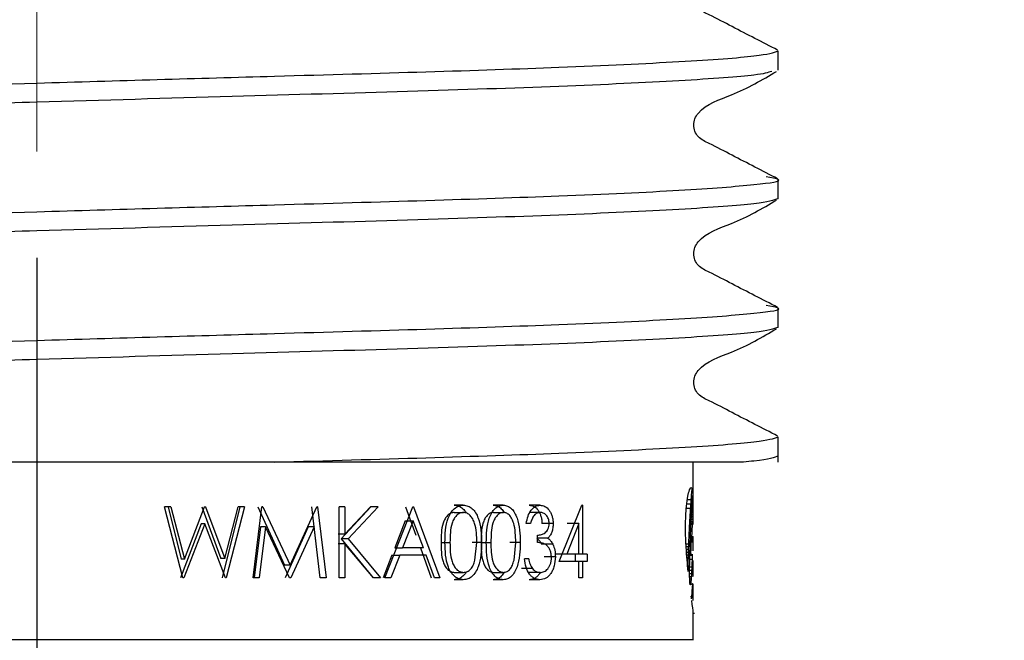
# Model space of a CAD drawing. Units: millimetres. Extents: x 32 to 264, y 40 to 177.
# Drawn here: x 171 to 176, y 59 to 62 of the extents above; entities that cross this region are included whole.
import ezdxf

# ---------------------------------------------------------------- set-up
doc = ezdxf.new("R2010")
doc.units = ezdxf.units.MM
doc.linetypes.add('CENTERX2', pattern=[20.32, 12.7, -2.54, 2.54, -2.54])
doc.layers.add('DIMENSIONS', color=7, linetype='Continuous')
doc.styles.add('SLDTEXTSTYLE0', font='TXT', dxfattribs={"width": 0.7})
doc.dimstyles.new('SLDDIMSTYLE0', dxfattribs={"dimtxt": 5.037667, "dimasz": 2.686756, "dimexe": 0, "dimexo": 0.0625, "dimgap": 1.259417, "dimtad": 0, "dimtih": 1, "dimtoh": 1, "dimdec": 0, "dimlfac": 3, "dimrnd": 1e-09, "dimzin": 12, "dimdsep": 46, "dimtxsty": 'SLDTEXTSTYLE0', "dimsah": 1, "dimcen": 0.09, "dimadec": 0, "dimazin": 3, "dimtfac": 1, "dimtdec": 0, "dimtofl": 0, "dimtmove": 0, "dimatfit": 3, "dimfxl": 0, "dimfrac": 2, "dimtolj": 1, "dimtzin": 12, "dimarcsym": 0})

# ---------------------------------------------------------------- blocks, each defined once
blk = doc.blocks.new('_D')
at = {"layer": 'DIMENSIONS'}
for p, q in [((239.4494, 61.3886), (239.4494, 46.7357)), ((171.116, 60.8382), (171.116, 46.7357)), ((171.116, 46.7357), (200.873, 46.7357)), ((239.4494, 46.7357), (209.6924, 46.7357))]:
    blk.add_line(p, q, dxfattribs=at)
for points in [[(171.116, 46.7357), (176.1537, 45.9606), (176.1537, 47.5107)], [(239.4494, 46.7357), (234.4117, 47.5107), (234.4117, 45.9606)]]:
    blk.add_solid(points, dxfattribs=at)
at = {"layer": 'DIMENSIONS', "insert": (200.873, 48.7722), "char_height": 3.96875, "attachment_point": 1, "style": 'SLDTEXTSTYLE0'}
blk.add_mtext('205', dxfattribs=at)

msp = doc.modelspace()

# ---------------------------------------------------------------- linework, layer by layer
at = {"color": 7, "linetype": 'CENTERX2', "lineweight": 18, "ltscale": 3.333333}
msp.add_line((171.116, 61.3382), (171.116, 98.2118), dxfattribs=at)
at = {"color": 7, "linetype": 'Continuous', "lineweight": 25}
for p, q in [((174.5994, 61.7215), (174.5994, 61.8117)), ((174.5994, 61.1168), (174.5994, 61.2069)), ((174.5994, 60.512), (174.5994, 60.6021)), ((174.5994, 59.8785), (174.5994, 59.9974)), ((174.4365, 59.8785), (172.2325, 59.8785)), ((174.1994, 59.7006), (174.1994, 59.8785)), ((174.1971, 59.7177), (174.1982, 59.7177)), ((174.1976, 59.7208), (174.198, 59.7208)), ((173.1195, 59.676), (173.0762, 59.676)), ((173.3073, 59.676), (173.2599, 59.676)), ((173.4803, 59.676), (173.4291, 59.676)), ((173.5703, 59.411), (173.6761, 59.676)), ((173.6795, 59.676), (173.6761, 59.676)), ((173.6795, 59.676), (173.6795, 59.4452)), ((174.1699, 59.683), (174.1891, 59.683)), ((174.1721, 59.702), (174.1904, 59.702)), ((174.1942, 59.6762), (174.1987, 59.6762)), ((174.1946, 59.6823), (174.1987, 59.6823)), ((174.195, 59.6886), (174.1986, 59.6886)), ((174.1954, 59.6947), (174.1986, 59.6947)), ((174.1957, 59.6995), (174.1986, 59.6995)), ((174.196, 59.7043), (174.1985, 59.7043)), ((174.1966, 59.7126), (174.1984, 59.7126)), ((174.1994, 59.6742), (174.1994, 59.7006)), ((174.1994, 59.6314), (174.1994, 59.6742)), ((171.8025, 59.3341), (171.7158, 59.6675)), ((171.746, 59.6675), (171.7158, 59.6675)), ((171.7324, 59.6675), (171.7948, 59.423)), ((171.746, 59.6675), (171.8098, 59.423)), ((171.8098, 59.423), (171.9039, 59.6675)), ((171.891, 59.6675), (171.9807, 59.4247)), ((171.9081, 59.6675), (171.9039, 59.6675)), ((171.9081, 59.6675), (171.9998, 59.4247)), ((172.0703, 59.6675), (171.9865, 59.3341)), ((171.9998, 59.4247), (172.0624, 59.6675)), ((172.0914, 59.6675), (172.0058, 59.3341)), ((172.0914, 59.6675), (172.0624, 59.6675)), ((172.1319, 59.3341), (172.1733, 59.6675)), ((172.1544, 59.6675), (172.2797, 59.394)), ((172.1773, 59.6675), (172.1733, 59.6675)), ((172.1773, 59.6675), (172.3055, 59.394)), ((172.3055, 59.394), (172.4309, 59.6675)), ((172.4063, 59.6675), (172.4453, 59.3341)), ((172.4348, 59.6675), (172.4309, 59.6675)), ((172.4348, 59.6675), (172.4747, 59.3341)), ((172.5357, 59.3341), (172.5357, 59.6675)), ((172.5622, 59.6675), (172.5357, 59.6675)), ((172.6853, 59.6675), (172.5463, 59.5179)), ((172.5622, 59.5405), (172.6834, 59.6675)), ((172.5622, 59.6675), (172.5622, 59.5405)), ((172.72, 59.6675), (172.5779, 59.5179)), ((172.72, 59.6675), (172.6834, 59.6675)), ((172.7509, 59.3341), (172.8828, 59.6675)), ((172.848, 59.6675), (172.8963, 59.5344)), ((172.8863, 59.6675), (172.8828, 59.6675)), ((172.8863, 59.6675), (173.01, 59.3341)), ((173.0769, 59.6418), (173.1203, 59.6418)), ((173.2606, 59.6418), (173.308, 59.6418)), ((173.4805, 59.6418), (173.4294, 59.6418)), ((174.1674, 59.6621), (174.1877, 59.6621)), ((174.1913, 59.6245), (174.1987, 59.6245)), ((174.1917, 59.6327), (174.1987, 59.6327)), ((174.1922, 59.6407), (174.1987, 59.6407)), ((174.1926, 59.648), (174.1987, 59.648)), ((174.193, 59.6556), (174.1987, 59.6556)), ((174.1934, 59.6627), (174.1987, 59.6627)), ((174.1938, 59.6699), (174.1987, 59.6699)), ((174.1987, 59.6627), (174.1987, 59.6699)), ((174.1987, 59.648), (174.1987, 59.6556)), ((174.1987, 59.6407), (174.1987, 59.648)), ((174.1987, 59.6327), (174.1987, 59.6407)), ((174.1987, 59.6245), (174.1987, 59.6327)), ((171.8881, 59.5891), (171.7917, 59.3341)), ((171.9052, 59.5891), (171.8066, 59.3341)), ((171.9052, 59.5891), (171.8881, 59.5891)), ((172.0017, 59.3341), (171.9052, 59.5891)), ((172.846, 59.6025), (172.7973, 59.4751)), ((172.8843, 59.6025), (172.8345, 59.4751)), ((172.846, 59.6025), (172.8843, 59.6025)), ((172.9321, 59.4751), (172.8843, 59.6025)), ((173.4352, 59.5905), (173.4154, 59.5905)), ((173.5416, 59.5894), (173.4891, 59.5894)), ((173.6628, 59.59), (173.6054, 59.4452)), ((173.6628, 59.59), (173.6077, 59.59)), ((173.6628, 59.4452), (173.6628, 59.59)), ((174.1893, 59.5866), (174.1986, 59.5866)), ((174.1895, 59.5907), (174.1986, 59.5907)), ((174.1899, 59.5993), (174.1986, 59.5993)), ((174.1904, 59.608), (174.1987, 59.608)), ((174.1908, 59.6163), (174.1987, 59.6163)), ((174.1953, 59.5866), (174.192, 59.521)), ((174.1994, 59.5883), (174.1994, 59.5911)), ((172.167, 59.5745), (172.1377, 59.3341)), ((172.1902, 59.5745), (172.1603, 59.3341)), ((172.1902, 59.5745), (172.167, 59.5745)), ((172.3026, 59.3341), (172.1902, 59.5745)), ((172.3906, 59.574), (172.283, 59.3341)), ((172.4188, 59.574), (172.3088, 59.3341)), ((172.4188, 59.574), (172.3906, 59.574)), ((172.4477, 59.3341), (172.4188, 59.574)), ((172.5622, 59.5405), (172.531, 59.5405)), ((173.4687, 59.5008), (173.4687, 59.535)), ((172.5622, 59.495), (172.531, 59.495)), ((172.5463, 59.5179), (172.696, 59.3341)), ((172.5779, 59.5179), (172.5463, 59.5179)), ((172.5622, 59.495), (172.5622, 59.3341)), ((172.6969, 59.3341), (172.5622, 59.495)), ((172.5779, 59.5179), (172.731, 59.3341)), ((173.0149, 59.5008), (173.0569, 59.5008)), ((173.2056, 59.5007), (173.1604, 59.5007)), ((173.1741, 59.417), (173.1835, 59.5008)), ((173.203, 59.5008), (173.2492, 59.5008)), ((173.3867, 59.5007), (173.3376, 59.5007)), ((173.3577, 59.417), (173.3663, 59.5008)), ((173.5173, 59.5208), (173.4654, 59.5208)), ((173.5398, 59.4924), (173.4874, 59.4924)), ((174.1659, 59.4949), (174.1788, 59.4949)), ((174.186, 59.5078), (174.1909, 59.5078)), ((174.1861, 59.5103), (174.1909, 59.5103)), ((174.1862, 59.5115), (174.198, 59.5115)), ((174.1863, 59.5142), (174.1984, 59.5142)), ((174.1864, 59.5169), (174.1987, 59.5169)), ((174.1865, 59.5195), (174.199, 59.5195)), ((174.1866, 59.5244), (174.1993, 59.5244)), ((174.1866, 59.5222), (174.1992, 59.5222)), ((174.1867, 59.5265), (174.1994, 59.5265)), ((174.1868, 59.5283), (174.1993, 59.5283)), ((174.1868, 59.5281), (174.1993, 59.5281)), ((174.1915, 59.5089), (174.1975, 59.5089)), ((174.1922, 59.5068), (174.1969, 59.5068)), ((174.1929, 59.5052), (174.1963, 59.5052)), ((174.1938, 59.504), (174.1956, 59.504)), ((174.1994, 59.4667), (174.1994, 59.527)), ((172.7841, 59.441), (172.7426, 59.3341)), ((172.821, 59.441), (172.7785, 59.3341)), ((172.7841, 59.441), (172.821, 59.441)), ((172.7973, 59.4751), (172.8345, 59.4751)), ((172.9448, 59.441), (172.821, 59.441)), ((172.9321, 59.4751), (172.8345, 59.4751)), ((172.9178, 59.4751), (172.969, 59.3341)), ((172.9842, 59.3341), (172.9448, 59.441)), ((173.6054, 59.4452), (173.5516, 59.4452)), ((173.6628, 59.4452), (173.6054, 59.4452)), ((173.6448, 59.4452), (173.6448, 59.411)), ((173.6795, 59.4452), (173.6628, 59.4452)), ((173.7007, 59.4452), (173.6795, 59.4452)), ((173.7007, 59.4452), (173.7007, 59.411)), ((174.1664, 59.4817), (174.1784, 59.4817)), ((174.1673, 59.4688), (174.1779, 59.4688)), ((174.1684, 59.4556), (174.1775, 59.4556)), ((174.1695, 59.4429), (174.1772, 59.4429)), ((174.184, 59.4417), (174.1937, 59.4417)), ((174.184, 59.4412), (174.1965, 59.4412)), ((174.1939, 59.4418), (174.1946, 59.4418)), ((174.1966, 59.4456), (174.1966, 59.4456)), ((171.8098, 59.423), (171.7948, 59.423)), ((171.9998, 59.4247), (171.9807, 59.4247)), ((172.3055, 59.394), (172.2797, 59.394)), ((173.4267, 59.4239), (173.4068, 59.4239)), ((173.5521, 59.4331), (173.4994, 59.4331)), ((173.6628, 59.411), (173.5703, 59.411)), ((173.6628, 59.3341), (173.6628, 59.411)), ((173.6795, 59.411), (173.6628, 59.411)), ((173.6795, 59.411), (173.6795, 59.3341)), ((173.7007, 59.411), (173.6795, 59.411)), ((174.1706, 59.4302), (174.1769, 59.4302)), ((174.1716, 59.4181), (174.1766, 59.4181)), ((174.1726, 59.4057), (174.1764, 59.4057)), ((174.1835, 59.4219), (174.1959, 59.4219)), ((174.199, 59.4152), (174.199, 59.4153)), ((174.1994, 59.3519), (174.1994, 59.4156)), ((173.0769, 59.3598), (173.1203, 59.3598)), ((173.2606, 59.3598), (173.308, 59.3598)), ((173.4439, 59.3778), (173.3936, 59.3778)), ((173.4801, 59.3598), (173.4289, 59.3598)), ((174.1761, 59.3649), (174.1761, 59.3702)), ((174.1828, 59.3698), (174.1939, 59.3698)), ((174.1828, 59.3515), (174.1828, 59.3662)), ((174.1828, 59.3548), (174.1931, 59.3548)), ((174.1829, 59.3859), (174.1946, 59.3859)), ((174.1983, 59.3529), (174.1994, 59.3529)), ((174.1986, 59.3547), (174.1993, 59.3547)), ((174.1987, 59.3556), (174.1992, 59.3556)), ((171.8066, 59.3341), (171.8025, 59.3341)), ((172.0058, 59.3341), (172.0017, 59.3341)), ((172.1603, 59.3341), (172.1319, 59.3341)), ((172.3088, 59.3341), (172.3026, 59.3341)), ((172.4747, 59.3341), (172.4477, 59.3341)), ((172.5622, 59.3341), (172.5357, 59.3341)), ((172.731, 59.3341), (172.6969, 59.3341)), ((172.7785, 59.3341), (172.7509, 59.3341)), ((173.01, 59.3341), (172.9842, 59.3341)), ((173.1195, 59.3256), (173.0762, 59.3256)), ((173.3073, 59.3256), (173.2599, 59.3256)), ((173.4797, 59.3256), (173.4286, 59.3256)), ((173.6795, 59.3341), (173.6628, 59.3341)), ((174.1829, 59.3415), (174.1922, 59.3415)), ((174.1831, 59.33), (174.1913, 59.33)), ((174.1835, 59.3201), (174.1904, 59.3201)), ((174.1841, 59.3122), (174.1894, 59.3122)), ((174.1847, 59.3063), (174.1884, 59.3063)), ((174.1856, 59.3024), (174.1875, 59.3024)), ((174.1981, 59.3408), (174.1981, 59.3408)), ((174.1994, 59.2306), (174.1994, 59.2959)), ((174.1903, 59.2477), (174.1932, 59.2477)), ((174.1909, 59.2432), (174.1927, 59.2432)), ((174.1915, 59.2391), (174.1922, 59.2391)), ((174.1994, 59.0452), (174.1994, 59.174)), ((174.1994, 59.1686), (174.2056, 59.1686))]:
    msp.add_line(p, q, dxfattribs=at)
for centre, major_axis, ratio, start_param, end_param in [((171.116, 59.9361), (3.0833, 0), 0.997719, 6.207, 6.212674), ((171.116, 59.9045), (3.0833, 0), 0.852174, 6.212674, 6.218377), ((171.116, 59.8867), (3.0833, 0), 0.763255, 6.218377, 6.224106), ((171.116, 59.8612), (3.0833, 0), 0.62308, 6.224106, 6.22779), ((171.116, 59.7729), (3.0833, 0), 0.465421, 6.240781, 6.244483), ((171.116, 59.7496), (3.0833, 0), 0.270296, 6.244483, 6.247863), ((171.116, 59.738), (3.0833, 0), 0.163485, 6.247863, 6.250836), ((171.116, 59.7109), (3.0833, 0), 0.108328, 0.029774, 0.032349), ((171.116, 59.6817), (3.0833, 0), 0.426061, 0.027368, 0.029774), ((171.116, 59.6464), (3.0833, 0), 0.845279, 0.025406, 0.027368), ((171.116, 59.9984), (0, 3.8652), 0.797711, 4.625268, 4.630712), ((171.116, 59.965), (0, 3.4556), 0.892266, 4.630712, 4.636204), ((171.116, 59.8646), (0, 3.2559), 0.946985, 4.649763, 4.653883), ((171.116, 59.8356), (3.0833, 0), 0.895158, 6.224679, 6.228878), ((171.116, 59.8259), (3.0833, 0), 0.837237, 6.228878, 6.232908), ((171.116, 59.8071), (3.0833, 0), 0.715774, 6.232908, 6.236955), ((171.116, 59.7897), (3.0833, 0), 0.594194, 6.236955, 6.240781), ((171.116, 59.5971), (0, 4.5472), 0.678079, 4.735983, 4.737795), ((171.116, 59.5487), (0, 6.5974), 0.467354, 4.735256, 4.735983), ((171.116, 59.5307), (0, 7.3832), 0.417617, 4.734596, 4.735256), ((171.116, 59.3713), (0, 14.5633), 0.211719, 4.734182, 4.734596), ((171.116, 59.4392), (0, 11.4462), 0.269375, 4.733626, 4.734182), ((171.116, 59.3755), (0, 14.4477), 0.213413, 4.733204, 4.733626), ((171.116, 59.0876), (0, 28.2787), 0.109034, 4.732983, 4.733204), ((171.116, 60.0989), (0, 4.974), 0.619891, 4.614905, 4.61995), ((171.116, 60.0293), (0, 4.2206), 0.730549, 4.61995, 4.625268), ((171.116, 59.9288), (0, 4.2011), 0.733926, 4.637477, 4.641403), ((171.116, 59.8909), (0, 3.6667), 0.840899, 4.641403, 4.645622), ((171.116, 59.8814), (0, 3.5253), 0.874642, 4.645622, 4.649763), ((171.116, 59.1267), (0, 26.1562), 0.117882, 4.732612, 4.732881), ((171.116, 60.0342), (0, 19.9387), 0.154641, 4.691429, 4.691838), ((171.116, 59.6314), (0, 33.1497), 0.093012, 4.712104, 4.712553), ((171.116, 60.1937), (0, 5.9269), 0.520226, 4.60791, 4.610195), ((171.116, 60.1476), (0, 5.4749), 0.563176, 4.610195, 4.614905), ((171.116, 60.0604), (0, 5.8604), 0.526133, 4.626758, 4.630061), ((171.116, 60.0002), (0, 5.1285), 0.601214, 4.630061, 4.633669), ((171.116, 59.9575), (0, 4.5851), 0.672464, 4.633669, 4.637477), ((171.116, 59.9511), (0, 16.099), 0.191523, 4.690532, 4.691075), ((171.116, 59.9787), (0, 17.3618), 0.177593, 4.69004, 4.690532), ((171.116, 59.992), (0, 17.956), 0.171716, 4.68981, 4.69004), ((171.116, 59.5882), (3.0833, 0), 0.023356, 6.260606, 6.261957), ((171.116, 60.1095), (0, 23.5293), 0.131042, 4.691075, 4.691429), ((171.116, 59.5884), (3.0833, 0), 0.02641, 6.261957, 6.280465), ((171.116, 59.5884), (3.0833, 0), 0.021438, 6.280465, 6.281392), ((171.116, 59.6288), (0, 23.9884), 0.128534, 4.711472, 4.712104), ((171.116, 59.6262), (0, 21.1623), 0.1457, 4.710732, 4.711472), ((171.116, 60.3787), (0, 7.6515), 0.402972, 4.60013, 4.601898), ((171.116, 60.3897), (0, 7.7512), 0.39779, 4.601898, 4.603676), ((171.116, 60.244), (0, 6.4083), 0.481149, 4.603676, 4.605807), ((171.116, 60.2386), (0, 6.3577), 0.484979, 4.605807, 4.60791), ((171.116, 60.1827), (0, 7.2563), 0.42492, 4.620812, 4.623616), ((171.116, 60.1021), (0, 6.3475), 0.485757, 4.623616, 4.626758), ((171.116, 60.7137), (0, 10.5742), 0.291591, 4.595615, 4.596871), ((171.116, 60.4605), (0, 8.3778), 0.368038, 4.596871, 4.598501), ((171.116, 60.4309), (0, 8.1167), 0.379875, 4.598501, 4.60013), ((171.116, 60.3239), (0, 8.7785), 0.351237, 4.615883, 4.618194), ((171.116, 60.2506), (0, 7.9989), 0.385472, 4.618194, 4.620812), ((171.116, 60.0456), (0, 7.2439), 0.425644, 4.630512, 4.638074), ((171.116, 60.0284), (0, 7.012), 0.439725, 4.638074, 4.638437), ((171.116, 59.4644), (3.0833, 0), 0.201411, 0.073069, 0.073952), ((171.116, 59.4659), (3.0833, 0), 0.195142, 0.068295, 0.073069), ((171.116, 59.4735), (3.0833, 0), 0.158897, 0.063602, 0.068295), ((171.116, 59.4932), (3.0833, 0), 0.058024, 0.058958, 0.063602), ((171.116, 59.4989), (3.0833, 0), 0.027094, 0.054086, 0.058958), ((171.116, 59.5106), (3.0833, 0), 0.04348, 6.229099, 6.23371), ((171.116, 59.5161), (3.0833, 0), 0.079603, 6.23371, 6.23856), ((171.116, 59.52), (3.0833, 0), 0.108007, 6.23856, 6.243355), ((171.116, 59.5238), (3.0833, 0), 0.138847, 6.243355, 6.248221), ((171.116, 59.5284), (3.0833, 0), 0.181465, 6.248221, 6.252999), ((171.116, 59.5283), (3.0833, 0), 0.180489, 6.252999, 6.257811), ((171.116, 59.5282), (3.0833, 0), 0.178413, 6.257811, 6.262646), ((171.116, 59.5282), (3.0833, 0), 0.178886, 6.262646, 6.267464), ((171.116, 59.5319), (3.0833, 0), 0.107986, 6.266457, 6.270809), ((171.116, 59.5285), (3.0833, 0), 0.185845, 6.267464, 6.272142), ((171.116, 59.5291), (3.0833, 0), 0.03492, 6.270809, 6.275249), ((171.116, 59.5271), (3.0833, 0), 0.143944, 6.272142, 6.277027), ((171.116, 59.5279), (3.0833, 0), 0.015384, 0.003098, 0.007936), ((171.116, 59.527), (3.0833, 0), 0.109261, 6.281584, 6.286284), ((171.116, 59.5272), (3.0833, 0), 0.148606, 6.277027, 6.281584), ((171.116, 61.3694), (0, 16.0854), 0.191685, 4.591536, 4.592334), ((171.116, 61.0067), (0, 13.0572), 0.236141, 4.592334, 4.593314), ((171.116, 61.1221), (0, 14.0281), 0.219796, 4.593314, 4.594262), ((171.116, 60.5976), (0, 9.5777), 0.321927, 4.594262, 4.595615), ((171.116, 60.6335), (0, 11.9429), 0.258173, 4.612089, 4.613728), ((171.116, 60.4161), (0, 9.7357), 0.316703, 4.613728, 4.615883), ((171.116, 60.0348), (0, 7.1118), 0.433553, 4.629967, 4.630512), ((171.116, 59.3973), (3.0833, 0), 0.204956, 0.081091, 0.082422), ((171.116, 59.3974), (3.0833, 0), 0.204637, 0.078612, 0.081091), ((171.116, 59.394), (3.0833, 0), 0.21854, 0.076063, 0.078612), ((171.116, 59.4089), (3.0833, 0), 0.154758, 0.073511, 0.076063), ((171.116, 59.424), (3.0833, 0), 0.088381, 0.070903, 0.073511), ((171.116, 59.4263), (3.0833, 0), 0.077591, 0.068456, 0.070903), ((171.116, 59.4237), (3.0833, 0), 0.090123, 0.06578, 0.068456), ((171.116, 59.4393), (3.0833, 0), 0.013122, 0.063314, 0.06578), ((171.116, 59.4373), (3.0833, 0), 0.023193, 0.06066, 0.063314), ((171.116, 59.4498), (3.0833, 0), 0.04348, 6.222526, 6.225073), ((171.116, 59.4385), (3.0833, 0), 0.019578, 0.05536, 0.058112), ((171.116, 59.4618), (3.0833, 0), 0.116809, 6.227825, 6.230191), ((171.116, 59.4498), (3.0833, 0), 0.04348, 6.230191, 6.232832), ((171.116, 59.4603), (3.0833, 0), 0.111328, 6.232832, 6.235439), ((171.116, 59.4582), (3.0833, 0), 0.097236, 6.235439, 6.238033), ((171.116, 59.6666), (0, 5.2028), 0.592633, 4.665332, 4.669051), ((171.116, 59.4593), (3.0833, 0), 0.104529, 6.238033, 6.240707), ((171.116, 59.646), (0, 4.7267), 0.652324, 4.669051, 4.669991), ((171.116, 59.4691), (3.0833, 0), 0.152151, 6.266333, 6.270328), ((171.116, 59.4688), (3.0833, 0), 0.145233, 6.270328, 6.274424), ((171.116, 59.4677), (3.0833, 0), 0.105138, 6.274424, 6.278812), ((171.116, 59.4667), (3.0833, 0), 0.02655, 6.278812, 6.283128), ((171.116, 63.94), (0, 37.2163), 0.082849, 4.589604, 4.589923), ((171.116, 64.1532), (0, 38.9613), 0.079138, 4.589923, 4.590235), ((171.116, 61.8506), (0, 20.0649), 0.153668, 4.590235, 4.590856), ((171.116, 61.5894), (0, 17.9105), 0.172153, 4.590856, 4.591536), ((171.116, 61.9862), (0, 25.1917), 0.122395, 4.608831, 4.609526), ((171.116, 60.9748), (0, 15.3421), 0.200972, 4.609526, 4.610753), ((171.116, 60.9041), (0, 14.6445), 0.210546, 4.610753, 4.612089), ((171.116, 59.623), (0, 4.2902), 0.718691, 4.657091, 4.661174), ((171.116, 59.6313), (0, 4.4528), 0.692448, 4.661174, 4.665332), ((171.116, 59.5247), (0, 6.3391), 0.486395, 4.690415, 4.691987), ((171.116, 59.5141), (0, 5.8209), 0.5297, 4.691987, 4.693507), ((171.116, 59.5243), (0, 6.3605), 0.484759, 4.693507, 4.694377), ((171.116, 59.4239), (3.0833, 0), 0.189672, 6.266437, 6.267576), ((171.116, 59.425), (3.0833, 0), 0.210569, 6.265949, 6.266437), ((171.116, 59.5059), (0, 5.341), 0.57729, 4.694909, 4.695152), ((171.116, 59.5026), (0, 5.1549), 0.598139, 4.694377, 4.694909), ((171.116, 59.4194), (3.0833, 0), 0.077443, 6.268898, 6.2703), ((171.116, 59.4286), (3.0833, 0), 0.286145, 6.26824, 6.268898), ((171.116, 59.4199), (3.0833, 0), 0.097881, 6.267865, 6.26824), ((171.116, 59.4426), (3.0833, 0), 0.577882, 6.267576, 6.267804), ((171.116, 59.418), (3.0833, 0), 0.04348, 6.2703, 6.272266), ((171.116, 59.4168), (3.0833, 0), 0.00673, 6.272266, 6.27698), ((171.116, 59.4159), (3.0833, 0), 0.037457, 0.001714, 0.006205), ((171.116, 66.6852), (0, 59.6305), 0.051707, 4.589407, 4.589604), ((171.116, 65.8888), (0, 62.9439), 0.048985, 4.608577, 4.608831), ((171.116, 56.5652), (0, 26.894), 0.114647, 4.815687, 4.816177), ((171.116, 59.5525), (0, 3.104), 0.993351, 4.644335, 4.648647), ((171.116, 59.5867), (0, 3.6407), 0.84691, 4.648647, 4.652765), ((171.116, 59.5917), (0, 3.7237), 0.828025, 4.652765, 4.657091), ((171.116, 59.4678), (0, 4.0424), 0.762755, 4.683696, 4.685358), ((171.116, 59.3653), (3.0833, 0), 0.152434, 6.254492, 6.257206), ((171.116, 59.4675), (0, 4.0313), 0.764843, 4.685358, 4.685982), ((171.116, 59.5023), (0, 5.3513), 0.576182, 4.685982, 4.687078), ((171.116, 59.3653), (3.0833, 0), 0.152926, 6.257206, 6.264285), ((171.116, 59.5127), (0, 5.763), 0.535019, 4.687078, 4.688571), ((171.116, 59.504), (0, 5.395), 0.571517, 4.688571, 4.690415), ((171.116, 59.3573), (3.0833, 0), 0.01486, 6.264285, 6.268916), ((171.116, 59.3534), (3.0833, 0), 0.07338, 0.009879, 0.014269), ((171.116, 59.3536), (3.0833, 0), 0.067226, 0.005583, 0.009879), ((171.116, 59.3523), (3.0833, 0), 0.19033, 6.272349, 6.276491), ((171.116, 59.3522), (3.0833, 0), 0.147844, 0.001535, 0.005583), ((171.116, 59.3519), (3.0833, 0), 0.197415, 6.28056, 6.28472), ((171.116, 59.3516), (3.0833, 0), 0.153509, 6.276491, 6.28056), ((171.116, 57.8994), (0, 13.9552), 0.220945, 4.814879, 4.815687), ((171.116, 58.6045), (0, 7.0635), 0.436518, 4.81365, 4.814879), ((171.116, 58.9129), (0, 4.0124), 0.768459, 4.811515, 4.81365), ((171.116, 59.0879), (3.0833, 0), 0.727909, 0.096838, 0.099126), ((171.116, 59.1951), (3.0833, 0), 0.368172, 0.094119, 0.096838), ((171.116, 59.2764), (3.0833, 0), 0.08791, 0.091133, 0.094119), ((171.116, 59.34), (3.0833, 0), 0.138749, 6.192053, 6.195382), ((171.116, 59.3988), (3.0833, 0), 0.356306, 6.195382, 6.19888), ((171.116, 59.437), (3.0833, 0), 0.503614, 6.19888, 6.202703), ((171.116, 59.4701), (3.0833, 0), 0.636853, 6.202703, 6.206752), ((171.116, 59.501), (3.0833, 0), 0.768099, 6.206752, 6.210922), ((171.116, 59.5278), (3.0833, 0), 0.888812, 6.210922, 6.215131), ((171.116, 59.2582), (3.0833, 0), 0.310258, 0.049626, 0.051972), ((171.116, 58.9511), (0, 6.8668), 0.449019, 4.763353, 4.764361), ((171.116, 59.3273), (3.0833, 0), 0.253388, 6.247468, 6.24967), ((171.116, 59.3144), (3.0833, 0), 0.128329, 6.24967, 6.252073), ((171.116, 59.3191), (3.0833, 0), 0.177706, 6.252073, 6.254276), ((171.116, 59.3428), (3.0833, 0), 0.021929, 6.25441, 6.259138), ((171.116, 59.3136), (3.0833, 0), 0.115503, 6.254276, 6.256778), ((171.116, 59.3048), (3.0833, 0), 0.007757, 6.256778, 6.261629), ((171.116, 59.3456), (3.0833, 0), 0.059776, 6.259138, 6.263744), ((171.116, 59.3026), (3.0833, 0), 0.025607, 0.017179, 0.021557), ((171.116, 59.3509), (3.0833, 0), 0.149323, 6.263744, 6.268115), ((171.116, 59.2984), (3.0833, 0), 0.105212, 0.012701, 0.017179), ((171.116, 59.3511), (3.0833, 0), 0.153092, 6.268115, 6.272349), ((171.116, 59.2962), (3.0833, 0), 0.160344, 0.008534, 0.012701), ((171.116, 59.3894), (3.0833, 0), 0.729371, 6.221759, 6.224062), ((171.116, 59.3969), (3.0833, 0), 0.770246, 6.224062, 6.226702), ((171.116, 59.4014), (3.0833, 0), 0.796264, 6.226702, 6.229527), ((171.116, 59.4091), (3.0833, 0), 0.842885, 6.229527, 6.232165), ((171.116, 59.4166), (3.0833, 0), 0.890538, 6.232165, 6.234454), ((171.116, 59.4066), (3.0833, 0), 0.823913, 6.234454, 6.236559), ((171.116, 59.4469), (0, 3.4039), 0.905815, 4.665763, 4.666869), ((171.116, 59.3293), (3.0833, 0), 0.262338, 6.238209, 6.240633), ((171.116, 59.3308), (3.0833, 0), 0.272648, 6.237883, 6.238209), ((171.116, 59.445), (0, 3.3637), 0.916663, 4.666869, 4.667087), ((171.116, 59.3183), (3.0833, 0), 0.177929, 6.240633, 6.242985), ((171.116, 59.3264), (3.0833, 0), 0.243606, 6.242985, 6.245346), ((171.116, 59.3231), (3.0833, 0), 0.214927, 6.245346, 6.247468), ((171.116, 59.2764), (3.0833, 0), 0.159597, 0.031457, 0.037078), ((171.116, 59.2786), (3.0833, 0), 0.136569, 0.0262, 0.031457), ((171.116, 59.2861), (3.0833, 0), 0.04348, 0.021428, 0.0262), ((171.116, 59.2904), (3.0833, 0), 0.020965, 6.261757, 6.26645), ((171.116, 59.2925), (3.0833, 0), 0.061745, 6.26645, 6.270971), ((171.116, 59.2942), (3.0833, 0), 0.106665, 6.270971, 6.275179), ((171.116, 59.2964), (3.0833, 0), 0.151412, 0.004263, 0.008534), ((171.116, 59.2959), (3.0833, 0), 0.194982, 0.000288, 0.004263), ((171.116, 59.2959), (3.0833, 0), 0.194446, 6.279376, 6.283474), ((171.116, 59.2954), (3.0833, 0), 0.157267, 6.275179, 6.279376), ((171.116, 59.3388), (3.0833, 0), 0.476031, 6.213318, 6.215176), ((171.116, 59.374), (3.0833, 0), 0.643934, 6.215176, 6.217263), ((171.116, 59.3636), (3.0833, 0), 0.592593, 6.217263, 6.219705), ((171.116, 59.3631), (3.0833, 0), 0.590248, 6.219705, 6.221759), ((171.116, 59.2402), (3.0833, 0), 0.027027, 0.025138, 0.029428), ((171.116, 59.2341), (3.0833, 0), 0.106648, 0.020792, 0.025138), ((171.116, 59.2313), (3.0833, 0), 0.150494, 0.016729, 0.020792), ((171.116, 59.2312), (3.0833, 0), 0.151665, 0.012498, 0.016729), ((171.116, 59.2293), (3.0833, 0), 0.20049, 0.00853, 0.012498), ((171.116, 59.2304), (3.0833, 0), 0.159776, 0.004418, 0.00853), ((171.116, 59.2295), (3.0833, 0), 0.060353, 6.274362, 6.279008), ((171.116, 59.2307), (3.0833, 0), 0.1405, 0.00019, 0.004418), ((171.116, 59.2306), (3.0833, 0), 0.151007, 6.279008, 6.283375)]:
    msp.add_ellipse(centre, major_axis=major_axis, ratio=ratio, start_param=start_param, end_param=end_param, dxfattribs=at)
for points, knots in [([(174.596, 61.8155), (174.5248, 61.852), (174.4182, 61.9065), (174.2946, 61.9722), (174.2278, 62.0025), (174.2061, 62.0378), (174.2, 62.0678), (174.2057, 62.098), (174.2508, 62.1666), (174.407, 62.2111), (174.5237, 62.2802), (174.5906, 62.32)], [0, 0, 0, 0, 0.25164, 0.376581, 0.438357, 0.469178, 0.4999, 0.530623, 0.561453, 0.748152, 1, 1, 1, 1]), ([(167.6327, 61.5093), (167.655, 61.5171), (167.7005, 61.533), (168.0664, 61.5597), (168.6278, 61.5864), (169.3552, 61.6101), (170.1988, 61.6338), (171.1845, 61.6625), (172.1374, 61.6903), (172.9615, 61.7133), (173.6245, 61.7356), (174.1657, 61.7613), (174.5315, 61.788), (174.577, 61.8039), (174.5994, 61.8117)], [0, 0, 0, 0, 0.081892, 0.166678, 0.251464, 0.333357, 0.415249, 0.500035, 0.603734, 0.67573, 0.748536, 0.833322, 0.918108, 1, 1, 1, 1]), ([(174.5687, 61.7151), (174.5506, 61.7094), (174.507, 61.6956), (174.1634, 61.6711), (173.6048, 61.6444), (172.8767, 61.6207), (172.0333, 61.597), (171.0582, 61.5687), (170.0275, 61.5386), (169.2079, 61.5159), (168.5603, 61.4928), (168.0597, 61.4696), (167.7244, 61.4428), (167.5942, 61.4256), (167.6464, 61.4161), (167.6548, 61.4145)], [0, 0, 0, 0, 0.060348, 0.145664, 0.23098, 0.313385, 0.39579, 0.481106, 0.582436, 0.679739, 0.731084, 0.816401, 0.901717, 0.984122, 1, 1, 1, 1]), ([(174.596, 61.2108), (174.5248, 61.2472), (174.4182, 61.3017), (174.2946, 61.3674), (174.2278, 61.3977), (174.2061, 61.433), (174.2, 61.463), (174.2057, 61.4933), (174.2508, 61.5618), (174.407, 61.6063), (174.5237, 61.6755), (174.5906, 61.7152)], [0, 0, 0, 0, 0.25164, 0.376581, 0.438357, 0.469178, 0.4999, 0.530623, 0.561453, 0.748152, 1, 1, 1, 1]), ([(167.6327, 60.9045), (167.655, 60.9123), (167.7005, 60.9282), (168.0664, 60.9549), (168.6278, 60.9816), (169.3552, 61.0053), (170.1988, 61.029), (171.1845, 61.0577), (172.1373, 61.0855), (172.9618, 61.1086), (173.6233, 61.1309), (174.1707, 61.1565), (174.513, 61.1832), (174.6406, 61.2029), (174.5667, 61.2149), (174.5421, 61.2188)], [0, 0, 0, 0, 0.078671, 0.160122, 0.241573, 0.320244, 0.398915, 0.480366, 0.579985, 0.64915, 0.719092, 0.800543, 0.881993, 0.960664, 1, 1, 1, 1]), ([(174.5994, 61.1168), (174.577, 61.1089), (174.5315, 61.093), (174.1656, 61.0664), (173.6042, 61.0397), (172.8768, 61.016), (172.0333, 60.9922), (171.0582, 60.9639), (170.0275, 60.9338), (169.2079, 60.9111), (168.5603, 60.8881), (168.0597, 60.8648), (167.7244, 60.838), (167.5942, 60.8208), (167.6464, 60.8113), (167.6548, 60.8098)], [0, 0, 0, 0, 0.080626, 0.164101, 0.247576, 0.328203, 0.408829, 0.492304, 0.591448, 0.686651, 0.736888, 0.820363, 0.903838, 0.984464, 1, 1, 1, 1]), ([(174.596, 60.606), (174.5248, 60.6424), (174.4182, 60.6969), (174.2946, 60.7627), (174.2278, 60.793), (174.2061, 60.8283), (174.2, 60.8582), (174.2057, 60.8885), (174.2508, 60.9571), (174.407, 61.0015), (174.5237, 61.0707), (174.5906, 61.1105)], [0, 0, 0, 0, 0.2516402, 0.3765809, 0.4383572, 0.4691782, 0.4998995, 0.5306235, 0.5614525, 0.748152, 1, 1, 1, 1]), ([(167.6327, 60.2998), (167.655, 60.3076), (167.7005, 60.3235), (168.0664, 60.3502), (168.6278, 60.3769), (169.3552, 60.4006), (170.1988, 60.4243), (171.1845, 60.4529), (172.1373, 60.4807), (172.9618, 60.5038), (173.6233, 60.5261), (174.1707, 60.5517), (174.513, 60.5785), (174.6406, 60.5981), (174.5667, 60.6101), (174.5421, 60.6141)], [0, 0, 0, 0, 0.078671, 0.160122, 0.241573, 0.320244, 0.398915, 0.480366, 0.579985, 0.64915, 0.719092, 0.800543, 0.881993, 0.960664, 1, 1, 1, 1]), ([(174.5994, 60.512), (174.577, 60.5042), (174.5315, 60.4883), (174.1656, 60.4616), (173.6042, 60.4349), (172.8768, 60.4112), (172.0333, 60.3875), (171.0582, 60.3591), (170.0275, 60.3291), (169.2079, 60.3064), (168.5603, 60.2833), (168.0597, 60.2601), (167.7244, 60.2333), (167.5942, 60.2161), (167.6464, 60.2066), (167.6548, 60.205)], [0, 0, 0, 0, 0.080626, 0.164101, 0.247576, 0.328203, 0.408829, 0.492304, 0.591448, 0.686651, 0.736888, 0.820363, 0.903838, 0.984464, 1, 1, 1, 1]), ([(174.596, 60.0012), (174.5248, 60.0377), (174.4182, 60.0922), (174.2946, 60.1579), (174.2278, 60.1882), (174.2061, 60.2235), (174.2, 60.2535), (174.2057, 60.2837), (174.2508, 60.3523), (174.407, 60.3968), (174.5237, 60.466), (174.5906, 60.5057)], [0, 0, 0, 0, 0.25164, 0.376581, 0.438357, 0.469178, 0.4999, 0.530623, 0.561453, 0.748152, 1, 1, 1, 1]), ([(172.2325, 59.8785), (172.4755, 59.8854), (172.9642, 59.8991), (173.6236, 59.9213), (174.1659, 59.947), (174.5315, 59.9737), (174.577, 59.9896), (174.5994, 59.9974)], [0, 0, 0, 0, 0.181687, 0.365416, 0.579378, 0.79334, 1, 1, 1, 1]), ([(174.5994, 59.9072), (174.5799, 59.8995), (174.5566, 59.8902), (174.4533, 59.8801), (174.4365, 59.8785)], [0, 0, 0, 0, 0.837585, 1, 1, 1, 1]), ([(172.2325, 59.8785), (171.9114, 59.8785), (171.2122, 59.8785), (170.1155, 59.8785), (169.1022, 59.8785), (168.3753, 59.8785), (167.9891, 59.8785), (168.0116, 59.8785), (168.0208, 59.8785)], [0, 0, 0, 0, 0.156296, 0.340381, 0.524444, 0.705267, 0.878921, 1, 1, 1, 1]), ([(174.1669, 59.6577), (174.1688, 59.6757), (174.1725, 59.7116), (174.1812, 59.7475), (174.1892, 59.7628), (174.193, 59.7573), (174.1946, 59.7548)], [0, 0, 0, 0, 0.213044, 0.424741, 0.74171, 1, 1, 1, 1]), ([(173.0335, 59.5007), (173.0339, 59.5201), (173.0345, 59.559), (173.044, 59.6073), (173.0601, 59.6407), (173.077, 59.6604), (173.0972, 59.6736), (173.1121, 59.6752), (173.1195, 59.676)], [0, 0, 0, 0, 0.250541, 0.500168, 0.629628, 0.75023, 0.875123, 1, 1, 1, 1]), ([(173.0762, 59.676), (173.0835, 59.6753), (173.0981, 59.6737), (173.1173, 59.6603), (173.1292, 59.6478), (173.1332, 59.6393), (173.1334, 59.6388)], [0, 0, 0, 0, 0.326818, 0.657095, 0.978664, 1, 1, 1, 1]), ([(173.1195, 59.676), (173.1269, 59.6752), (173.1418, 59.6737), (173.1618, 59.6606), (173.1783, 59.6408), (173.1941, 59.6076), (173.2044, 59.5594), (173.2052, 59.5203), (173.2056, 59.5007)], [0, 0, 0, 0, 0.12447, 0.249803, 0.371103, 0.499875, 0.74951, 1, 1, 1, 1]), ([(173.2275, 59.5007), (173.2278, 59.5201), (173.2284, 59.559), (173.2372, 59.6073), (173.2522, 59.6407), (173.2679, 59.6604), (173.2866, 59.6736), (173.3004, 59.6752), (173.3073, 59.676)], [0, 0, 0, 0, 0.250541, 0.500168, 0.629628, 0.75023, 0.875123, 1, 1, 1, 1]), ([(173.2599, 59.676), (173.2666, 59.6752), (173.2801, 59.6736), (173.2982, 59.6609), (173.3073, 59.6474), (173.3116, 59.6409)], [0, 0, 0, 0, 0.337044, 0.677654, 1, 1, 1, 1]), ([(173.3073, 59.676), (173.3141, 59.6752), (173.3279, 59.6737), (173.3464, 59.6606), (173.3615, 59.6408), (173.3761, 59.6076), (173.3856, 59.5594), (173.3863, 59.5203), (173.3867, 59.5007)], [0, 0, 0, 0, 0.1244696, 0.2498033, 0.3711027, 0.4998752, 0.7495096, 1, 1, 1, 1]), ([(173.4154, 59.5905), (173.4176, 59.6022), (173.4221, 59.6251), (173.437, 59.6535), (173.4572, 59.6728), (173.4726, 59.6749), (173.4803, 59.676)], [0, 0, 0, 0, 0.254188, 0.500346, 0.750072, 1, 1, 1, 1]), ([(173.4291, 59.676), (173.4367, 59.6748), (173.4518, 59.6725), (173.4683, 59.6571), (173.4786, 59.6399), (173.4843, 59.6246), (173.4883, 59.6076), (173.4889, 59.5956), (173.4891, 59.5894)], [0, 0, 0, 0, 0.247278, 0.495694, 0.621155, 0.747651, 0.869424, 1, 1, 1, 1]), ([(173.4803, 59.676), (173.488, 59.6749), (173.5034, 59.6726), (173.5203, 59.6572), (173.5308, 59.6399), (173.5367, 59.6247), (173.5408, 59.6077), (173.5413, 59.5956), (173.5416, 59.5894)], [0, 0, 0, 0, 0.2496103, 0.4991934, 0.6247405, 0.7497682, 0.8710298, 1, 1, 1, 1]), ([(173.0769, 59.6418), (173.0713, 59.6411), (173.0598, 59.6395), (173.0449, 59.6279), (173.0326, 59.6117), (173.0158, 59.571), (173.0153, 59.5318), (173.0149, 59.5008)], [0, 0, 0, 0, 0.123281, 0.247258, 0.365788, 0.497516, 1, 1, 1, 1]), ([(173.1203, 59.6418), (173.1145, 59.6411), (173.1028, 59.6395), (173.0875, 59.628), (173.0749, 59.6118), (173.0636, 59.5851), (173.0576, 59.5469), (173.0571, 59.5164), (173.0569, 59.5008)], [0, 0, 0, 0, 0.12479, 0.249726, 0.368466, 0.499694, 0.743051, 1, 1, 1, 1]), ([(173.1835, 59.5008), (173.1824, 59.5317), (173.1811, 59.5707), (173.1647, 59.6113), (173.1526, 59.6279), (173.1376, 59.6395), (173.126, 59.641), (173.1203, 59.6418)], [0, 0, 0, 0, 0.499169, 0.629307, 0.749655, 0.876677, 1, 1, 1, 1]), ([(173.2606, 59.6418), (173.2553, 59.6411), (173.2447, 59.6395), (173.2309, 59.6279), (173.2194, 59.6117), (173.2038, 59.571), (173.2034, 59.5318), (173.203, 59.5008)], [0, 0, 0, 0, 0.123281, 0.247258, 0.365788, 0.497516, 1, 1, 1, 1]), ([(173.308, 59.6418), (173.3026, 59.6411), (173.2918, 59.6395), (173.2776, 59.628), (173.266, 59.6118), (173.2554, 59.5851), (173.2498, 59.5469), (173.2494, 59.5164), (173.2492, 59.5008)], [0, 0, 0, 0, 0.12479, 0.249726, 0.368466, 0.499694, 0.743051, 1, 1, 1, 1]), ([(173.3663, 59.5008), (173.3653, 59.5317), (173.3641, 59.5707), (173.349, 59.6113), (173.3379, 59.6279), (173.324, 59.6395), (173.3133, 59.641), (173.308, 59.6418)], [0, 0, 0, 0, 0.499169, 0.629307, 0.749655, 0.876677, 1, 1, 1, 1]), ([(173.4805, 59.6418), (173.4755, 59.6413), (173.4656, 59.6401), (173.4518, 59.6293), (173.4417, 59.6115), (173.4374, 59.5975), (173.4352, 59.5905)], [0, 0, 0, 0, 0.250068, 0.499563, 0.749428, 1, 1, 1, 1]), ([(173.523, 59.5895), (173.5228, 59.5936), (173.5223, 59.6015), (173.5183, 59.616), (173.5094, 59.63), (173.4957, 59.6404), (173.4856, 59.6413), (173.4805, 59.6418)], [0, 0, 0, 0, 0.129707, 0.250172, 0.499697, 0.74953, 1, 1, 1, 1]), ([(174.1761, 59.3649), (174.1725, 59.4009), (174.1669, 59.4574), (174.1633, 59.5468), (174.1637, 59.6102), (174.166, 59.6436), (174.1669, 59.6577)], [0, 0, 0, 0, 0.4187659, 0.6566313, 0.8547785, 1, 1, 1, 1]), ([(173.4687, 59.535), (173.4748, 59.5355), (173.4868, 59.5364), (173.5013, 59.544), (173.5115, 59.5534), (173.5178, 59.5633), (173.5222, 59.5755), (173.5227, 59.5848), (173.523, 59.5895)], [0, 0, 0, 0, 0.253458, 0.500244, 0.633221, 0.750319, 0.875188, 1, 1, 1, 1]), ([(173.5416, 59.5894), (173.5413, 59.5825), (173.5408, 59.5687), (173.5358, 59.5494), (173.5279, 59.5329), (173.5208, 59.5249), (173.5173, 59.5208)], [0, 0, 0, 0, 0.25003, 0.499852, 0.749791, 1, 1, 1, 1]), ([(173.0149, 59.5008), (173.0152, 59.4697), (173.0156, 59.4305), (173.0326, 59.39), (173.0448, 59.3737), (173.0599, 59.3622), (173.0713, 59.3606), (173.0769, 59.3598)], [0, 0, 0, 0, 0.502583, 0.633079, 0.752773, 0.876721, 1, 1, 1, 1]), ([(173.1195, 59.3256), (173.112, 59.3264), (173.0972, 59.328), (173.0771, 59.341), (173.0606, 59.3604), (173.0444, 59.3932), (173.0346, 59.4416), (173.0339, 59.4809), (173.0335, 59.5007)], [0, 0, 0, 0, 0.126888, 0.249246, 0.367953, 0.493974, 0.744747, 1, 1, 1, 1]), ([(173.0569, 59.5008), (173.0571, 59.4855), (173.0575, 59.4551), (173.0634, 59.4169), (173.075, 59.39), (173.0875, 59.3736), (173.1029, 59.3622), (173.1145, 59.3606), (173.1203, 59.3598)], [0, 0, 0, 0, 0.250614, 0.50041, 0.630415, 0.750311, 0.87522, 1, 1, 1, 1]), ([(173.2056, 59.5007), (173.2052, 59.4811), (173.2044, 59.4419), (173.1941, 59.3937), (173.1782, 59.3606), (173.1617, 59.341), (173.1418, 59.3279), (173.127, 59.3264), (173.1195, 59.3256)], [0, 0, 0, 0, 0.250508, 0.500131, 0.630098, 0.750149, 0.875075, 1, 1, 1, 1]), ([(173.203, 59.5008), (173.2033, 59.4697), (173.2037, 59.4305), (173.2195, 59.39), (173.2308, 59.3737), (173.2448, 59.3622), (173.2553, 59.3606), (173.2606, 59.3598)], [0, 0, 0, 0, 0.502583, 0.633079, 0.752773, 0.876721, 1, 1, 1, 1]), ([(173.3073, 59.3256), (173.3003, 59.3264), (173.2866, 59.328), (173.268, 59.341), (173.2527, 59.3604), (173.2376, 59.3932), (173.2285, 59.4416), (173.2278, 59.4809), (173.2275, 59.5007)], [0, 0, 0, 0, 0.126888, 0.249246, 0.367953, 0.493974, 0.744747, 1, 1, 1, 1]), ([(173.2492, 59.5008), (173.2494, 59.4855), (173.2498, 59.4551), (173.2552, 59.4169), (173.266, 59.39), (173.2776, 59.3736), (173.2919, 59.3622), (173.3026, 59.3606), (173.308, 59.3598)], [0, 0, 0, 0, 0.250614, 0.50041, 0.630415, 0.750311, 0.87522, 1, 1, 1, 1]), ([(173.3867, 59.5007), (173.3863, 59.4811), (173.3856, 59.4419), (173.3761, 59.3937), (173.3615, 59.3606), (173.3463, 59.341), (173.3279, 59.3279), (173.3142, 59.3264), (173.3073, 59.3256)], [0, 0, 0, 0, 0.2505083, 0.5001314, 0.6300976, 0.7501491, 0.8750745, 1, 1, 1, 1]), ([(173.4654, 59.5208), (173.4697, 59.5173), (173.4782, 59.5101), (173.4844, 59.4983), (173.4874, 59.4924)], [0, 0, 0, 0, 0.498707, 1, 1, 1, 1]), ([(173.5336, 59.4303), (173.5333, 59.4361), (173.5327, 59.4477), (173.5278, 59.4636), (173.5209, 59.477), (173.509, 59.4908), (173.4909, 59.4985), (173.4761, 59.5), (173.4687, 59.5008)], [0, 0, 0, 0, 0.124975, 0.249938, 0.37541, 0.50001, 0.749404, 1, 1, 1, 1]), ([(173.5173, 59.5208), (173.5217, 59.5173), (173.5304, 59.5101), (173.5367, 59.4983), (173.5398, 59.4924)], [0, 0, 0, 0, 0.500078, 1, 1, 1, 1]), ([(173.5398, 59.4924), (173.5434, 59.4834), (173.5506, 59.4653), (173.5516, 59.4439), (173.5521, 59.4331)], [0, 0, 0, 0, 0.499886, 1, 1, 1, 1]), ([(173.1203, 59.3598), (173.1265, 59.3607), (173.1389, 59.3625), (173.1548, 59.3755), (173.1671, 59.394), (173.1717, 59.4092), (173.1741, 59.417)], [0, 0, 0, 0, 0.251314, 0.498452, 0.742922, 1, 1, 1, 1]), ([(173.308, 59.3598), (173.3137, 59.3607), (173.3252, 59.3625), (173.3399, 59.3755), (173.3512, 59.394), (173.3555, 59.4092), (173.3577, 59.417)], [0, 0, 0, 0, 0.251314, 0.498452, 0.742922, 1, 1, 1, 1]), ([(173.4797, 59.3256), (173.4709, 59.3266), (173.4576, 59.3282), (173.4413, 59.3398), (173.4269, 59.3558), (173.4133, 59.3841), (173.409, 59.4106), (173.4068, 59.4239)], [0, 0, 0, 0, 0.251428, 0.377192, 0.500303, 0.748797, 1, 1, 1, 1]), ([(173.4267, 59.4239), (173.4285, 59.4152), (173.4321, 59.398), (173.44, 59.3845), (173.4439, 59.3778)], [0, 0, 0, 0, 0.501156, 1, 1, 1, 1]), ([(173.5521, 59.4331), (173.551, 59.4185), (173.5493, 59.3964), (173.54, 59.371), (173.531, 59.3545), (173.52, 59.3414), (173.5032, 59.3287), (173.4891, 59.3268), (173.4797, 59.3256)], [0, 0, 0, 0, 0.249298, 0.376028, 0.49965, 0.624045, 0.750249, 1, 1, 1, 1]), ([(173.4801, 59.3598), (173.4866, 59.3604), (173.4997, 59.3615), (173.5145, 59.3736), (173.5238, 59.3877), (173.5293, 59.4004), (173.5328, 59.4148), (173.5334, 59.4251), (173.5336, 59.4303)], [0, 0, 0, 0, 0.2480061, 0.4976068, 0.6263773, 0.7484041, 0.8726613, 1, 1, 1, 1]), ([(173.1335, 59.363), (173.1332, 59.3623), (173.1291, 59.3538), (173.1172, 59.3414), (173.0981, 59.3279), (173.0835, 59.3263), (173.0762, 59.3256)], [0, 0, 0, 0, 0.028321, 0.34523, 0.673208, 1, 1, 1, 1]), ([(173.3118, 59.3608), (173.3073, 59.3542), (173.2982, 59.3408), (173.2801, 59.328), (173.2666, 59.3264), (173.2599, 59.3256)], [0, 0, 0, 0, 0.324321, 0.662773, 1, 1, 1, 1]), ([(173.4795, 59.357), (173.4791, 59.3564), (173.4759, 59.3502), (173.4679, 59.3416), (173.4517, 59.3286), (173.4378, 59.3268), (173.4286, 59.3256)], [0, 0, 0, 0, 0.029031, 0.271603, 0.516637, 1, 1, 1, 1]), ([(173.4439, 59.3778), (173.4495, 59.3723), (173.4606, 59.3614), (173.4736, 59.3603), (173.4801, 59.3598)], [0, 0, 0, 0, 0.4993015, 1, 1, 1, 1]), ([(174.1912, 59.2406), (174.1912, 59.2413), (174.191, 59.2425), (174.1907, 59.245), (174.1904, 59.247), (174.1903, 59.2483)], [0, 0, 0, 0, 0.251129, 0.502256, 1, 1, 1, 1]), ([(174.1918, 59.2363), (174.1918, 59.2367), (174.1917, 59.2374), (174.1915, 59.2388), (174.1913, 59.2399), (174.1912, 59.2406)], [0, 0, 0, 0, 0.253764, 0.50751, 1, 1, 1, 1]), ([(174.1988, 59.174), (174.199, 59.1739), (174.1999, 59.1729), (174.196, 59.2032), (174.1929, 59.2281)], [0, 0, 0, 0, 0.176952, 1, 1, 1, 1]), ([(168.0116, 59.0452), (168.2195, 59.0452), (168.6536, 59.0452), (169.6413, 59.0452), (170.7724, 59.0452), (171.9014, 59.0452), (172.9025, 59.0452), (173.5377, 59.0452), (173.904, 59.0452), (174.065, 59.0452), (174.1667, 59.0452), (174.2051, 59.0452), (174.2007, 59.0452), (174.2003, 59.0452)], [0, 0, 0, 0, 0.123944, 0.258893, 0.39237, 0.51983, 0.647227, 0.773437, 0.837453, 0.900327, 0.931684, 0.993382, 1, 1, 1, 1])]:
    msp.add_open_spline(points, degree=3, knots=knots, dxfattribs=at)

# ---------------------------------------------------------------- dimensions: what is measured, and where the dimension line sits
at = {"layer": 'DIMENSIONS'}
dim = msp.add_linear_dim(base=(239.4494, 46.7357), p1=(171.116, 61.3382), p2=(239.4494, 61.8886), angle=0, dimstyle='SLDDIMSTYLE0', dxfattribs=at)
dim.commit()
dim.dimension.update_dxf_attribs({"geometry": '_D', "text_midpoint": (205.2827, 46.7357), "dimtype": 160})

doc.saveas('drawing.dxf')
